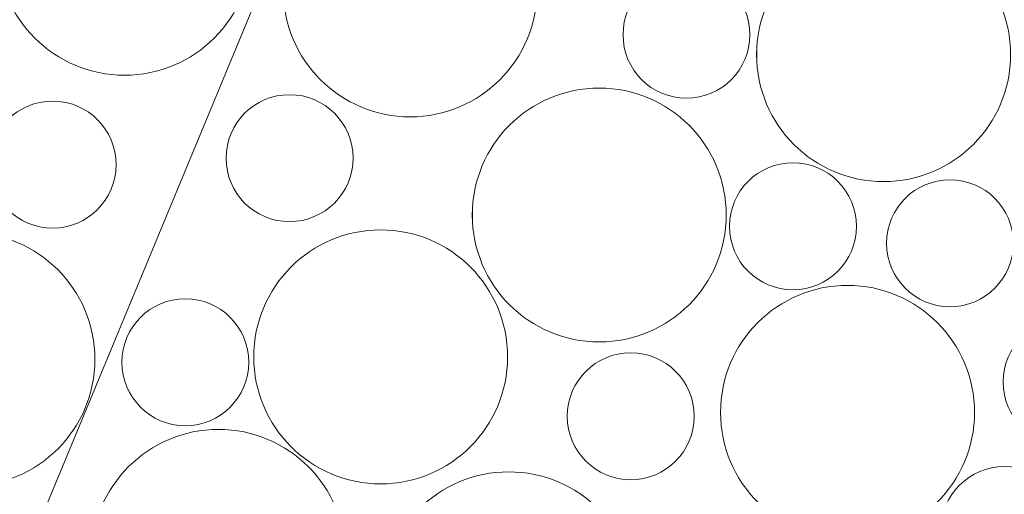
# Model space of a CAD drawing. Units: millimetres. Extents: x -4398 to 5026, y -52 to 5995.
# Drawn here: x -2833 to -2447, y 3892 to 4078 of the extents above; entities that cross this region are included whole.
import ezdxf

# ---------------------------------------------------------------- set-up
doc = ezdxf.new("R2010")
doc.units = ezdxf.units.MM
doc.header["$LTSCALE"] = 20
doc.layers.add('None', color=7, linetype='Continuous', lineweight=5)

# ---------------------------------------------------------------- blocks, each defined once
blk = doc.blocks.new('Group-85')
at = {"color": 255, "linetype": 'Continuous', "lineweight": 18, "transparency": 33554687}
for points in [[(-2838.18, 4125.12), (-2836.09, 4129.53), (-2833.58, 4133.72), (-2830.67, 4137.64), (-2827.39, 4141.26), (-2823.78, 4144.54), (-2819.85, 4147.44), (-2815.67, 4149.95), (-2811.25, 4152.04), (-2806.66, 4153.69), (-2801.92, 4154.87), (-2797.09, 4155.59), (-2792.21, 4155.83), (-2787.34, 4155.59), (-2782.51, 4154.87), (-2777.77, 4153.69), (-2773.18, 4152.04), (-2768.76, 4149.95), (-2764.58, 4147.44), (-2760.65, 4144.54), (-2757.04, 4141.26), (-2753.76, 4137.64), (-2750.85, 4133.72), (-2748.34, 4129.53), (-2746.25, 4125.12), (-2744.61, 4120.52), (-2743.42, 4115.78), (-2742.7, 4110.95), (-2742.46, 4106.08), (-2742.7, 4101.2), (-2743.42, 4096.37), (-2744.61, 4091.64), (-2746.25, 4087.04), (-2748.34, 4082.63), (-2750.85, 4078.44), (-2753.76, 4074.52), (-2757.04, 4070.9), (-2760.65, 4067.62), (-2764.58, 4064.71), (-2768.76, 4062.2), (-2773.18, 4060.12), (-2777.77, 4058.47), (-2782.51, 4057.28), (-2787.34, 4056.57), (-2792.21, 4056.33), (-2797.09, 4056.57), (-2801.92, 4057.28), (-2806.66, 4058.47), (-2811.25, 4060.12), (-2815.67, 4062.2), (-2819.85, 4064.71), (-2823.78, 4067.62), (-2827.39, 4070.9), (-2830.67, 4074.52), (-2833.58, 4078.44), (-2836.09, 4082.63), (-2838.18, 4087.04), (-2839.82, 4091.64), (-2841.01, 4096.37), (-2841.73, 4101.2), (-2841.96, 4106.08), (-2841.73, 4110.95), (-2841.01, 4115.78), (-2839.82, 4120.52)], [(-2840.1, 4036.47), (-2838.52, 4038.33), (-2836.76, 4040.03), (-2834.85, 4041.54), (-2832.8, 4042.87), (-2830.63, 4043.98), (-2828.36, 4044.88), (-2826.01, 4045.55), (-2823.61, 4045.99), (-2821.18, 4046.19), (-2818.74, 4046.15), (-2816.31, 4045.87), (-2813.92, 4045.35), (-2811.6, 4044.6), (-2809.36, 4043.63), (-2807.23, 4042.45), (-2805.22, 4041.06), (-2803.36, 4039.48), (-2801.66, 4037.73), (-2800.14, 4035.81), (-2798.82, 4033.76), (-2797.7, 4031.59), (-2796.81, 4029.32), (-2796.14, 4026.97), (-2795.7, 4024.57), (-2795.5, 4022.14), (-2795.54, 4019.7), (-2795.82, 4017.27), (-2796.33, 4014.89), (-2797.08, 4012.56), (-2798.05, 4010.32), (-2799.24, 4008.19), (-2800.63, 4006.18), (-2802.21, 4004.32), (-2803.96, 4002.62), (-2805.87, 4001.1), (-2807.92, 3999.78), (-2810.1, 3998.67), (-2812.37, 3997.77), (-2814.71, 3997.1), (-2817.11, 3996.66), (-2819.55, 3996.46), (-2821.99, 3996.5), (-2824.41, 3996.78), (-2826.8, 3997.3), (-2829.12, 3998.04), (-2831.36, 3999.01), (-2833.5, 4000.2), (-2835.5, 4001.59), (-2837.37, 4003.17), (-2839.06, 4004.92), (-2840.58, 4006.83), (-2841.9, 4008.89), (-2843.02, 4011.06), (-2843.92, 4013.33), (-2844.59, 4015.67), (-2845.02, 4018.08), (-2845.22, 4020.51), (-2845.18, 4022.95), (-2844.9, 4025.38), (-2844.39, 4027.76), (-2843.64, 4030.09), (-2842.67, 4032.33), (-2841.49, 4034.46)]]:
    blk.add_wipeout(points, dxfattribs=at).dxf.layer = 'None'
at = {"layer": 'None', "color": 7, "linetype": 'Continuous', "lineweight": 18, "transparency": 33554687}
for centre, radius in [((-2792.21, 4106.08), 49.75), ((-2820.36, 4021.32), 24.87)]:
    blk.add_circle(centre, radius, dxfattribs=at)
at = {"color": 255, "linetype": 'Continuous', "lineweight": 18, "transparency": 33554687}
blk.add_wipeout([(-2897.22, 3968.87), (-2894.67, 3973.04), (-2891.72, 3976.93), (-2888.41, 3980.51), (-2884.76, 3983.76), (-2880.81, 3986.63), (-2876.6, 3989.09), (-2872.16, 3991.14), (-2867.55, 3992.74), (-2862.8, 3993.88), (-2857.97, 3994.55), (-2853.09, 3994.74), (-2848.21, 3994.45), (-2843.39, 3993.69), (-2838.67, 3992.45), (-2834.09, 3990.76), (-2829.7, 3988.63), (-2825.53, 3986.08), (-2821.64, 3983.13), (-2818.05, 3979.82), (-2814.81, 3976.17), (-2811.94, 3972.22), (-2809.47, 3968.01), (-2807.43, 3963.57), (-2805.83, 3958.96), (-2804.69, 3954.21), (-2804.02, 3949.38), (-2803.83, 3944.5), (-2804.12, 3939.63), (-2804.88, 3934.8), (-2806.12, 3930.08), (-2807.81, 3925.5), (-2809.94, 3921.11), (-2812.49, 3916.94), (-2815.43, 3913.05), (-2818.75, 3909.47), (-2822.4, 3906.22), (-2826.35, 3903.35), (-2830.56, 3900.88), (-2834.99, 3898.84), (-2839.61, 3897.24), (-2844.35, 3896.1), (-2849.19, 3895.43), (-2854.07, 3895.24), (-2858.94, 3895.53), (-2863.76, 3896.29), (-2868.49, 3897.53), (-2873.07, 3899.22), (-2877.46, 3901.35), (-2881.62, 3903.9), (-2885.52, 3906.85), (-2889.1, 3910.16), (-2892.35, 3913.81), (-2895.21, 3917.76), (-2897.68, 3921.97), (-2899.73, 3926.4), (-2901.33, 3931.02), (-2902.47, 3935.77), (-2903.13, 3940.6), (-2903.33, 3945.48), (-2903.04, 3950.35), (-2902.27, 3955.18), (-2901.04, 3959.9), (-2899.35, 3964.48)], dxfattribs=at).dxf.layer = 'None'
at = {"layer": 'None', "color": 7, "linetype": 'Continuous', "lineweight": 18, "transparency": 33554687}
blk.add_circle((-2853.58, 3944.99), 49.75, dxfattribs=at)
blk = doc.blocks.new('Group-86')
at = {"layer": 'None', "color": 7, "linetype": 'Continuous', "lineweight": 5, "transparency": 33554687, "flags": 128}
blk.add_lwpolyline([(-3258.44, 3941.19), (-3097.29, 3842.44), (-2826.78, 3878.05), (-2722.37, 4130.12), (-2987.93, 4283.45), (-3253.49, 4130.12)], close=True, dxfattribs=at)
at = {"layer": 'None', "color": 7, "transparency": 33554687}
blk.add_blockref('Group-85', (0, 0), dxfattribs=at)
blk = doc.blocks.new('Group-87')
at = {"layer": 'None', "color": 7, "transparency": 33554687}
blk.add_blockref('Group-86', (0, 0), dxfattribs=at)
blk = doc.blocks.new('Group-102')
at = {"color": 255, "linetype": 'Continuous', "lineweight": 18, "transparency": 33554687}
for points in [[(-2630.71, 4085.57), (-2631.36, 4080.73), (-2632.48, 4075.98), (-2634.06, 4071.36), (-2636.08, 4066.92), (-2638.54, 4062.7), (-2641.39, 4058.74), (-2644.62, 4055.08), (-2648.19, 4051.75), (-2652.07, 4048.79), (-2656.22, 4046.22), (-2660.61, 4044.07), (-2665.18, 4042.36), (-2669.9, 4041.11), (-2674.72, 4040.33), (-2679.59, 4040.02), (-2684.47, 4040.19), (-2689.31, 4040.84), (-2694.06, 4041.96), (-2698.68, 4043.55), (-2703.12, 4045.57), (-2707.35, 4048.02), (-2711.31, 4050.88), (-2714.97, 4054.11), (-2718.3, 4057.68), (-2721.26, 4061.56), (-2723.83, 4065.71), (-2725.98, 4070.1), (-2727.68, 4074.67), (-2728.94, 4079.39), (-2729.72, 4084.21), (-2730.02, 4089.08), (-2729.85, 4093.96), (-2729.2, 4098.8), (-2728.08, 4103.55), (-2726.5, 4108.17), (-2724.47, 4112.61), (-2722.02, 4116.83), (-2719.17, 4120.79), (-2715.94, 4124.46), (-2712.37, 4127.78), (-2708.49, 4130.75), (-2704.33, 4133.31), (-2699.95, 4135.46), (-2695.38, 4137.17), (-2690.66, 4138.42), (-2685.84, 4139.2), (-2680.97, 4139.51), (-2676.09, 4139.34), (-2671.25, 4138.69), (-2666.5, 4137.57), (-2661.88, 4135.99), (-2657.43, 4133.96), (-2653.21, 4131.51), (-2649.25, 4128.66), (-2645.59, 4125.43), (-2642.26, 4121.85), (-2639.3, 4117.97), (-2636.73, 4113.82), (-2634.58, 4109.44), (-2632.88, 4104.86), (-2631.62, 4100.14), (-2630.84, 4095.32), (-2630.53, 4090.45)], [(-2450.41, 4086.89), (-2448.42, 4082.43), (-2446.87, 4077.8), (-2445.79, 4073.04), (-2445.18, 4068.2), (-2445.04, 4063.32), (-2445.39, 4058.45), (-2446.21, 4053.63), (-2447.5, 4048.92), (-2449.24, 4044.36), (-2451.43, 4040), (-2454.03, 4035.86), (-2457.02, 4032.01), (-2460.38, 4028.46), (-2464.06, 4025.26), (-2468.05, 4022.44), (-2472.29, 4020.02), (-2476.75, 4018.03), (-2481.38, 4016.49), (-2486.14, 4015.4), (-2490.98, 4014.79), (-2495.86, 4014.66), (-2500.73, 4015), (-2505.55, 4015.83), (-2510.25, 4017.11), (-2514.81, 4018.86), (-2519.18, 4021.04), (-2523.31, 4023.64), (-2527.17, 4026.64), (-2530.72, 4029.99), (-2533.92, 4033.68), (-2536.74, 4037.66), (-2539.16, 4041.91), (-2541.15, 4046.36), (-2542.69, 4050.99), (-2543.77, 4055.75), (-2544.39, 4060.6), (-2544.52, 4065.48), (-2544.17, 4070.35), (-2543.35, 4075.16), (-2542.06, 4079.87), (-2540.32, 4084.43), (-2538.14, 4088.8), (-2535.54, 4092.93), (-2532.54, 4096.79), (-2529.19, 4100.33), (-2525.5, 4103.53), (-2521.51, 4106.35), (-2517.27, 4108.77), (-2512.82, 4110.76), (-2508.18, 4112.31), (-2503.42, 4113.39), (-2498.58, 4114), (-2493.7, 4114.14), (-2488.83, 4113.79), (-2484.02, 4112.97), (-2479.31, 4111.68), (-2474.75, 4109.94), (-2470.38, 4107.75), (-2466.25, 4105.15), (-2462.39, 4102.16), (-2458.85, 4098.8), (-2455.65, 4095.11), (-2452.82, 4091.13)], [(-2552.28, 4087.35), (-2550.89, 4085.35), (-2549.71, 4083.21), (-2548.74, 4080.97), (-2547.99, 4078.65), (-2547.47, 4076.26), (-2547.19, 4073.84), (-2547.15, 4071.4), (-2547.35, 4068.96), (-2547.79, 4066.56), (-2548.46, 4064.22), (-2549.36, 4061.94), (-2550.47, 4059.77), (-2551.8, 4057.72), (-2553.31, 4055.81), (-2555.01, 4054.06), (-2556.87, 4052.48), (-2558.88, 4051.09), (-2561.01, 4049.9), (-2563.25, 4048.93), (-2565.58, 4048.18), (-2567.96, 4047.67), (-2570.39, 4047.39), (-2572.83, 4047.35), (-2575.26, 4047.55), (-2577.66, 4047.99), (-2580.01, 4048.66), (-2582.28, 4049.55), (-2584.45, 4050.67), (-2586.5, 4051.99), (-2588.42, 4053.51), (-2590.17, 4055.21), (-2591.75, 4057.07), (-2593.14, 4059.08), (-2594.33, 4061.21), (-2595.3, 4063.45), (-2596.04, 4065.77), (-2596.56, 4068.16), (-2596.84, 4070.58), (-2596.88, 4073.02), (-2596.68, 4075.46), (-2596.24, 4077.86), (-2595.57, 4080.21), (-2594.67, 4082.48), (-2593.56, 4084.65), (-2592.24, 4086.7), (-2590.72, 4088.61), (-2589.02, 4090.37), (-2587.16, 4091.95), (-2585.15, 4093.33), (-2583.02, 4094.52), (-2580.78, 4095.49), (-2578.45, 4096.24), (-2576.07, 4096.75), (-2573.64, 4097.03), (-2571.2, 4097.07), (-2568.77, 4096.87), (-2566.37, 4096.44), (-2564.02, 4095.77), (-2561.75, 4094.87), (-2559.58, 4093.75), (-2557.53, 4092.43), (-2555.61, 4090.91), (-2553.86, 4089.22)], [(-2403.35, 3951.26), (-2401.96, 3949.26), (-2400.78, 3947.12), (-2399.8, 3944.88), (-2399.06, 3942.56), (-2398.54, 3940.17), (-2398.26, 3937.75), (-2398.22, 3935.31), (-2398.42, 3932.87), (-2398.86, 3930.47), (-2399.53, 3928.13), (-2400.43, 3925.85), (-2401.54, 3923.68), (-2402.87, 3921.63), (-2404.38, 3919.72), (-2406.08, 3917.97), (-2407.94, 3916.39), (-2409.95, 3915), (-2412.08, 3913.81), (-2414.32, 3912.84), (-2416.65, 3912.09), (-2419.03, 3911.58), (-2421.46, 3911.3), (-2423.9, 3911.26), (-2426.33, 3911.46), (-2428.73, 3911.9), (-2431.08, 3912.57), (-2433.35, 3913.46), (-2435.52, 3914.58), (-2437.57, 3915.9), (-2439.49, 3917.42), (-2441.24, 3919.12), (-2442.82, 3920.98), (-2444.21, 3922.99), (-2445.39, 3925.12), (-2446.37, 3927.36), (-2447.11, 3929.68), (-2447.63, 3932.07), (-2447.91, 3934.49), (-2447.95, 3936.93), (-2447.75, 3939.37), (-2447.31, 3941.77), (-2446.64, 3944.12), (-2445.74, 3946.39), (-2444.63, 3948.56), (-2443.3, 3950.61), (-2441.79, 3952.52), (-2440.09, 3954.28), (-2438.23, 3955.86), (-2436.22, 3957.24), (-2434.09, 3958.43), (-2431.85, 3959.4), (-2429.52, 3960.15), (-2427.14, 3960.66), (-2424.71, 3960.94), (-2422.27, 3960.98), (-2419.84, 3960.78), (-2417.44, 3960.35), (-2415.09, 3959.68), (-2412.82, 3958.78), (-2410.65, 3957.66), (-2408.6, 3956.34), (-2406.68, 3954.82), (-2404.93, 3953.13)], [(-2574.13, 3937.84), (-2572.74, 3935.84), (-2571.56, 3933.7), (-2570.59, 3931.46), (-2569.84, 3929.14), (-2569.32, 3926.75), (-2569.04, 3924.33), (-2569, 3921.89), (-2569.2, 3919.45), (-2569.64, 3917.05), (-2570.31, 3914.7), (-2571.21, 3912.43), (-2572.32, 3910.26), (-2573.65, 3908.21), (-2575.16, 3906.3), (-2576.86, 3904.54), (-2578.72, 3902.97), (-2580.73, 3901.58), (-2582.86, 3900.39), (-2585.1, 3899.42), (-2587.43, 3898.67), (-2589.81, 3898.16), (-2592.24, 3897.88), (-2594.68, 3897.84), (-2597.11, 3898.04), (-2599.51, 3898.47), (-2601.86, 3899.15), (-2604.13, 3900.04), (-2606.3, 3901.16), (-2608.35, 3902.48), (-2610.27, 3904), (-2612.02, 3905.7), (-2613.6, 3907.56), (-2614.99, 3909.56), (-2616.18, 3911.7), (-2617.15, 3913.94), (-2617.89, 3916.26), (-2618.41, 3918.65), (-2618.69, 3921.07), (-2618.73, 3923.51), (-2618.53, 3925.95), (-2618.09, 3928.35), (-2617.42, 3930.7), (-2616.52, 3932.97), (-2615.41, 3935.14), (-2614.09, 3937.19), (-2612.57, 3939.1), (-2610.87, 3940.86), (-2609.01, 3942.43), (-2607, 3943.82), (-2604.87, 3945.01), (-2602.63, 3945.98), (-2600.3, 3946.73), (-2597.92, 3947.24), (-2595.49, 3947.52), (-2593.05, 3947.56), (-2590.62, 3947.36), (-2588.22, 3946.93), (-2585.87, 3946.26), (-2583.6, 3945.36), (-2581.43, 3944.24), (-2579.38, 3942.92), (-2577.46, 3941.4), (-2575.71, 3939.7)], [(-2712.91, 3893.64), (-2710.58, 3889.35), (-2708.68, 3884.85), (-2707.23, 3880.19), (-2706.25, 3875.41), (-2705.74, 3870.55), (-2705.71, 3865.67), (-2706.15, 3860.81), (-2707.08, 3856.01), (-2708.46, 3851.33), (-2710.3, 3846.81), (-2712.57, 3842.49), (-2715.26, 3838.41), (-2718.33, 3834.62), (-2721.76, 3831.14), (-2725.52, 3828.02), (-2729.56, 3825.28), (-2733.85, 3822.95), (-2738.35, 3821.05), (-2743.01, 3819.61), (-2747.79, 3818.62), (-2752.65, 3818.11), (-2757.53, 3818.08), (-2762.39, 3818.53), (-2767.19, 3819.45), (-2771.87, 3820.84), (-2776.39, 3822.68), (-2780.71, 3824.95), (-2784.79, 3827.64), (-2788.58, 3830.71), (-2792.06, 3834.14), (-2795.18, 3837.89), (-2797.92, 3841.93), (-2800.25, 3846.22), (-2802.14, 3850.72), (-2803.59, 3855.38), (-2804.58, 3860.17), (-2805.09, 3865.02), (-2805.12, 3869.9), (-2804.67, 3874.77), (-2803.75, 3879.56), (-2802.36, 3884.24), (-2800.52, 3888.76), (-2798.25, 3893.09), (-2795.56, 3897.16), (-2792.49, 3900.96), (-2789.06, 3904.43), (-2785.31, 3907.55), (-2781.27, 3910.29), (-2776.98, 3912.62), (-2772.48, 3914.52), (-2767.81, 3915.97), (-2763.03, 3916.95), (-2758.18, 3917.46), (-2753.29, 3917.49), (-2748.43, 3917.04), (-2743.64, 3916.12), (-2738.96, 3914.74), (-2734.43, 3912.9), (-2730.11, 3910.62), (-2726.04, 3907.94), (-2722.24, 3904.87), (-2718.77, 3901.44), (-2715.65, 3897.68)]]:
    blk.add_wipeout(points, dxfattribs=at).dxf.layer = 'None'
at = {"layer": 'None', "color": 7, "linetype": 'Continuous', "lineweight": 18, "transparency": 33554687}
for centre, radius in [((-2680.28, 4089.77), 49.75), ((-2494.78, 4064.4), 49.75), ((-2572.02, 4072.21), 24.87), ((-2423.09, 3936.12), 24.87), ((-2593.87, 3922.7), 24.87), ((-2755.41, 3867.79), 49.75)]:
    blk.add_circle(centre, radius, dxfattribs=at)
at = {"color": 255, "linetype": 'Continuous', "lineweight": 18, "transparency": 33554687}
for points in [[(-2559.08, 4017.52), (-2557.74, 4012.83), (-2556.86, 4008.02), (-2556.47, 4003.16), (-2556.55, 3998.28), (-2557.11, 3993.43), (-2558.14, 3988.66), (-2559.64, 3984.01), (-2561.58, 3979.53), (-2563.95, 3975.26), (-2566.73, 3971.25), (-2569.89, 3967.53), (-2573.4, 3964.13), (-2577.23, 3961.1), (-2581.33, 3958.46), (-2585.68, 3956.23), (-2590.22, 3954.43), (-2594.91, 3953.09), (-2599.72, 3952.22), (-2604.58, 3951.83), (-2609.46, 3951.91), (-2614.31, 3952.47), (-2619.09, 3953.5), (-2623.73, 3954.99), (-2628.21, 3956.94), (-2632.48, 3959.31), (-2636.49, 3962.09), (-2640.21, 3965.25), (-2643.61, 3968.76), (-2646.64, 3972.59), (-2649.29, 3976.69), (-2651.51, 3981.03), (-2653.31, 3985.57), (-2654.65, 3990.27), (-2655.52, 3995.07), (-2655.92, 3999.94), (-2655.83, 4004.82), (-2655.27, 4009.67), (-2654.24, 4014.44), (-2652.75, 4019.09), (-2650.8, 4023.57), (-2648.43, 4027.84), (-2645.65, 4031.85), (-2642.49, 4035.57), (-2638.98, 4038.96), (-2635.16, 4042), (-2631.05, 4044.64), (-2626.71, 4046.87), (-2622.17, 4048.66), (-2617.47, 4050), (-2612.67, 4050.88), (-2607.8, 4051.27), (-2602.92, 4051.19), (-2598.07, 4050.63), (-2593.3, 4049.6), (-2588.65, 4048.1), (-2584.17, 4046.16), (-2579.9, 4043.79), (-2575.89, 4041.01), (-2572.17, 4037.85), (-2568.78, 4034.34), (-2565.74, 4030.51), (-2563.1, 4026.41), (-2560.87, 4022.06)], [(-2707.81, 4038.97), (-2706.42, 4036.96), (-2705.24, 4034.83), (-2704.27, 4032.59), (-2703.52, 4030.26), (-2703, 4027.88), (-2702.72, 4025.45), (-2702.68, 4023.01), (-2702.88, 4020.58), (-2703.32, 4018.18), (-2703.99, 4015.83), (-2704.89, 4013.56), (-2706, 4011.39), (-2707.33, 4009.34), (-2708.84, 4007.42), (-2710.54, 4005.67), (-2712.4, 4004.09), (-2714.41, 4002.7), (-2716.54, 4001.52), (-2718.78, 4000.54), (-2721.11, 3999.8), (-2723.49, 3999.28), (-2725.92, 3999), (-2728.36, 3998.96), (-2730.79, 3999.16), (-2733.19, 3999.6), (-2735.54, 4000.27), (-2737.81, 4001.17), (-2739.98, 4002.28), (-2742.04, 4003.61), (-2743.95, 4005.12), (-2745.7, 4006.82), (-2747.28, 4008.68), (-2748.67, 4010.69), (-2749.86, 4012.82), (-2750.83, 4015.06), (-2751.57, 4017.39), (-2752.09, 4019.77), (-2752.37, 4022.2), (-2752.41, 4024.64), (-2752.21, 4027.07), (-2751.77, 4029.47), (-2751.1, 4031.82), (-2750.2, 4034.09), (-2749.09, 4036.26), (-2747.77, 4038.31), (-2746.25, 4040.23), (-2744.55, 4041.98), (-2742.69, 4043.56), (-2740.68, 4044.95), (-2738.55, 4046.13), (-2736.31, 4047.11), (-2733.98, 4047.85), (-2731.6, 4048.37), (-2729.17, 4048.65), (-2726.73, 4048.69), (-2724.3, 4048.49), (-2721.9, 4048.05), (-2719.55, 4047.38), (-2717.28, 4046.48), (-2715.11, 4045.37), (-2713.06, 4044.04), (-2711.15, 4042.53), (-2709.39, 4040.83)], [(-2449.02, 4005.61), (-2447.63, 4003.61), (-2446.45, 4001.47), (-2445.48, 3999.23), (-2444.73, 3996.91), (-2444.22, 3994.52), (-2443.94, 3992.1), (-2443.9, 3989.66), (-2444.1, 3987.22), (-2444.53, 3984.82), (-2445.2, 3982.48), (-2446.1, 3980.21), (-2447.22, 3978.03), (-2448.54, 3975.98), (-2450.06, 3974.07), (-2451.75, 3972.32), (-2453.61, 3970.74), (-2455.62, 3969.35), (-2457.76, 3968.16), (-2460, 3967.19), (-2462.32, 3966.44), (-2464.71, 3965.93), (-2467.13, 3965.65), (-2469.57, 3965.61), (-2472, 3965.81), (-2474.41, 3966.25), (-2476.75, 3966.92), (-2479.02, 3967.81), (-2481.2, 3968.93), (-2483.25, 3970.25), (-2485.16, 3971.77), (-2486.91, 3973.47), (-2488.49, 3975.33), (-2489.88, 3977.34), (-2491.07, 3979.47), (-2492.04, 3981.71), (-2492.79, 3984.03), (-2493.3, 3986.42), (-2493.58, 3988.84), (-2493.62, 3991.29), (-2493.42, 3993.72), (-2492.98, 3996.12), (-2492.31, 3998.47), (-2491.42, 4000.74), (-2490.3, 4002.91), (-2488.98, 4004.96), (-2487.46, 4006.87), (-2485.76, 4008.63), (-2483.9, 4010.21), (-2481.89, 4011.6), (-2479.76, 4012.78), (-2477.52, 4013.75), (-2475.2, 4014.5), (-2472.81, 4015.01), (-2470.38, 4015.29), (-2467.94, 4015.33), (-2465.51, 4015.13), (-2463.11, 4014.7), (-2460.76, 4014.03), (-2458.49, 4013.13), (-2456.32, 4012.01), (-2454.27, 4010.69), (-2452.36, 4009.17), (-2450.6, 4007.48)], [(-2748.65, 3959), (-2747.26, 3957), (-2746.07, 3954.86), (-2745.1, 3952.62), (-2744.36, 3950.3), (-2743.84, 3947.91), (-2743.56, 3945.49), (-2743.52, 3943.05), (-2743.72, 3940.61), (-2744.16, 3938.21), (-2744.83, 3935.86), (-2745.73, 3933.59), (-2746.84, 3931.42), (-2748.16, 3929.37), (-2749.68, 3927.46), (-2751.38, 3925.7), (-2753.24, 3924.13), (-2755.25, 3922.74), (-2757.38, 3921.55), (-2759.62, 3920.58), (-2761.95, 3919.83), (-2764.33, 3919.32), (-2766.76, 3919.04), (-2769.2, 3919), (-2771.63, 3919.2), (-2774.03, 3919.64), (-2776.38, 3920.31), (-2778.65, 3921.2), (-2780.82, 3922.32), (-2782.87, 3923.64), (-2784.78, 3925.16), (-2786.54, 3926.86), (-2788.12, 3928.72), (-2789.51, 3930.72), (-2790.69, 3932.86), (-2791.66, 3935.1), (-2792.41, 3937.42), (-2792.93, 3939.81), (-2793.21, 3942.23), (-2793.25, 3944.67), (-2793.05, 3947.11), (-2792.61, 3949.51), (-2791.94, 3951.86), (-2791.04, 3954.13), (-2789.93, 3956.3), (-2788.6, 3958.35), (-2787.09, 3960.26), (-2785.39, 3962.02), (-2783.53, 3963.59), (-2781.52, 3964.98), (-2779.39, 3966.17), (-2777.15, 3967.14), (-2774.82, 3967.89), (-2772.44, 3968.4), (-2770.01, 3968.68), (-2767.57, 3968.72), (-2765.14, 3968.52), (-2762.74, 3968.09), (-2760.39, 3967.42), (-2758.12, 3966.52), (-2755.95, 3965.4), (-2753.89, 3964.08), (-2751.98, 3962.56), (-2750.23, 3960.86)], [(-2602.21, 3881.44), (-2599.43, 3877.42), (-2597.06, 3873.15), (-2595.12, 3868.68), (-2593.62, 3864.03), (-2592.59, 3859.25), (-2592.03, 3854.4), (-2591.95, 3849.52), (-2592.35, 3844.66), (-2593.23, 3839.85), (-2594.57, 3835.16), (-2596.36, 3830.62), (-2598.59, 3826.28), (-2601.24, 3822.17), (-2604.27, 3818.35), (-2607.67, 3814.84), (-2611.39, 3811.68), (-2615.41, 3808.9), (-2619.67, 3806.53), (-2624.15, 3804.59), (-2628.8, 3803.1), (-2633.57, 3802.07), (-2638.42, 3801.51), (-2643.31, 3801.43), (-2648.17, 3801.83), (-2652.97, 3802.7), (-2657.67, 3804.04), (-2662.21, 3805.84), (-2666.55, 3808.07), (-2670.66, 3810.71), (-2674.48, 3813.75), (-2677.99, 3817.14), (-2681.15, 3820.86), (-2683.93, 3824.88), (-2686.3, 3829.15), (-2688.24, 3833.63), (-2689.73, 3838.27), (-2690.76, 3843.05), (-2691.32, 3847.9), (-2691.4, 3852.78), (-2691, 3857.64), (-2690.13, 3862.45), (-2688.79, 3867.14), (-2686.99, 3871.68), (-2684.76, 3876.03), (-2682.12, 3880.13), (-2679.08, 3883.95), (-2675.69, 3887.46), (-2671.96, 3890.62), (-2667.95, 3893.4), (-2663.68, 3895.77), (-2659.2, 3897.71), (-2654.55, 3899.21), (-2649.78, 3900.24), (-2644.93, 3900.79), (-2640.05, 3900.87), (-2635.18, 3900.47), (-2630.38, 3899.6), (-2625.69, 3898.26), (-2621.15, 3896.47), (-2616.8, 3894.24), (-2612.7, 3891.59), (-2608.88, 3888.55), (-2605.37, 3885.16)]]:
    blk.add_wipeout(points, dxfattribs=at).dxf.layer = 'None'
at = {"layer": 'None', "color": 7, "linetype": 'Continuous', "lineweight": 18, "transparency": 33554687}
for centre, radius in [((-2606.19, 4001.55), 49.75), ((-2727.55, 4023.83), 24.88), ((-2468.76, 3990.47), 24.87), ((-2641.68, 3851.15), 49.75)]:
    blk.add_circle(centre, radius, dxfattribs=at)
at = {"color": 255, "linetype": 'Continuous', "lineweight": 18, "transparency": 33554687}
for points in [[(-2506.62, 4004.78), (-2505.99, 4002.43), (-2505.58, 4000.02), (-2505.42, 3997.58), (-2505.49, 3995.14), (-2505.81, 3992.72), (-2506.36, 3990.34), (-2507.14, 3988.03), (-2508.14, 3985.81), (-2509.36, 3983.69), (-2510.78, 3981.7), (-2512.38, 3979.86), (-2514.16, 3978.19), (-2516.09, 3976.7), (-2518.16, 3975.41), (-2520.35, 3974.32), (-2522.63, 3973.46), (-2524.99, 3972.82), (-2527.4, 3972.42), (-2529.83, 3972.26), (-2532.27, 3972.33), (-2534.69, 3972.65), (-2537.07, 3973.19), (-2539.39, 3973.97), (-2541.61, 3974.98), (-2543.73, 3976.19), (-2545.72, 3977.61), (-2547.55, 3979.22), (-2549.23, 3981), (-2550.72, 3982.93), (-2552.01, 3985), (-2553.09, 3987.19), (-2553.96, 3989.47), (-2554.59, 3991.83), (-2555, 3994.23), (-2555.16, 3996.67), (-2555.09, 3999.11), (-2554.77, 4001.53), (-2554.22, 4003.91), (-2553.44, 4006.22), (-2552.44, 4008.45), (-2551.22, 4010.56), (-2549.81, 4012.55), (-2548.2, 4014.39), (-2546.42, 4016.06), (-2544.49, 4017.55), (-2542.42, 4018.85), (-2540.23, 4019.93), (-2537.95, 4020.79), (-2535.59, 4021.43), (-2533.18, 4021.83), (-2530.75, 4022), (-2528.31, 4021.92), (-2525.89, 4021.61), (-2523.51, 4021.06), (-2521.19, 4020.28), (-2518.97, 4019.28), (-2516.85, 4018.06), (-2514.87, 4016.64), (-2513.03, 4015.04), (-2511.35, 4013.26), (-2509.86, 4011.32), (-2508.57, 4009.25), (-2507.49, 4007.07)], [(-2643.12, 3956.02), (-2642.37, 3951.19), (-2642.09, 3946.32), (-2642.29, 3941.44), (-2642.98, 3936.61), (-2644.13, 3931.86), (-2645.74, 3927.25), (-2647.79, 3922.82), (-2650.27, 3918.62), (-2653.15, 3914.68), (-2656.4, 3911.03), (-2660, 3907.73), (-2663.9, 3904.79), (-2668.06, 3902.25), (-2672.46, 3900.13), (-2677.05, 3898.45), (-2681.77, 3897.23), (-2686.6, 3896.48), (-2691.47, 3896.2), (-2696.35, 3896.41), (-2701.18, 3897.09), (-2705.93, 3898.24), (-2710.54, 3899.85), (-2714.97, 3901.9), (-2719.17, 3904.38), (-2723.12, 3907.26), (-2726.76, 3910.51), (-2730.06, 3914.11), (-2733, 3918.01), (-2735.54, 3922.17), (-2737.66, 3926.57), (-2739.34, 3931.16), (-2740.56, 3935.88), (-2741.31, 3940.71), (-2741.59, 3945.58), (-2741.39, 3950.46), (-2740.7, 3955.3), (-2739.55, 3960.04), (-2737.94, 3964.65), (-2735.89, 3969.08), (-2733.41, 3973.28), (-2730.53, 3977.23), (-2727.28, 3980.87), (-2723.69, 3984.17), (-2719.79, 3987.11), (-2715.62, 3989.65), (-2711.22, 3991.77), (-2706.63, 3993.45), (-2701.91, 3994.67), (-2697.08, 3995.42), (-2692.21, 3995.7), (-2687.33, 3995.5), (-2682.5, 3994.82), (-2677.75, 3993.66), (-2673.14, 3992.05), (-2668.71, 3990), (-2664.51, 3987.52), (-2660.56, 3984.64), (-2656.92, 3981.39), (-2653.62, 3977.8), (-2650.68, 3973.9), (-2648.14, 3969.73), (-2646.02, 3965.33), (-2644.34, 3960.74)]]:
    blk.add_wipeout(points, dxfattribs=at).dxf.layer = 'None'
at = {"layer": 'None', "color": 7, "linetype": 'Continuous', "lineweight": 18, "transparency": 33554687}
for centre, radius in [((-2530.29, 3997.13), 24.88), ((-2691.84, 3945.95), 49.75), ((-2768.38, 3943.86), 24.87)]:
    blk.add_circle(centre, radius, dxfattribs=at)
at = {"color": 255, "linetype": 'Continuous', "lineweight": 18, "transparency": 33554687}
blk.add_wipeout([(-2459.16, 3924.51), (-2459.37, 3919.64), (-2460.06, 3914.8), (-2461.22, 3910.06), (-2462.84, 3905.45), (-2464.9, 3901.03), (-2467.38, 3896.82), (-2470.27, 3892.88), (-2473.52, 3889.25), (-2477.12, 3885.95), (-2481.02, 3883.01), (-2485.2, 3880.48), (-2489.6, 3878.37), (-2494.18, 3876.69), (-2498.91, 3875.48), (-2503.74, 3874.73), (-2508.61, 3874.46), (-2513.49, 3874.67), (-2518.32, 3875.36), (-2523.07, 3876.52), (-2527.67, 3878.14), (-2532.1, 3880.2), (-2536.3, 3882.68), (-2540.24, 3885.57), (-2543.88, 3888.82), (-2547.18, 3892.42), (-2550.11, 3896.32), (-2552.65, 3900.5), (-2554.76, 3904.9), (-2556.43, 3909.48), (-2557.65, 3914.21), (-2558.39, 3919.04), (-2558.66, 3923.91), (-2558.45, 3928.79), (-2557.77, 3933.62), (-2556.61, 3938.37), (-2554.99, 3942.97), (-2552.93, 3947.4), (-2550.45, 3951.6), (-2547.56, 3955.54), (-2544.3, 3959.18), (-2540.71, 3962.48), (-2536.8, 3965.41), (-2532.63, 3967.95), (-2528.23, 3970.06), (-2523.64, 3971.73), (-2518.91, 3972.95), (-2514.09, 3973.69), (-2509.21, 3973.96), (-2504.34, 3973.75), (-2499.5, 3973.06), (-2494.76, 3971.91), (-2490.15, 3970.29), (-2485.73, 3968.23), (-2481.52, 3965.74), (-2477.59, 3962.86), (-2473.95, 3959.6), (-2470.65, 3956.01), (-2467.72, 3952.1), (-2465.18, 3947.93), (-2463.07, 3943.53), (-2461.39, 3938.94), (-2460.18, 3934.21), (-2459.43, 3929.39)], dxfattribs=at).dxf.layer = 'None'
at = {"layer": 'None', "color": 7, "linetype": 'Continuous', "lineweight": 18, "transparency": 33554687}
blk.add_circle((-2508.91, 3924.21), 49.75, dxfattribs=at)
at = {"color": 255, "linetype": 'Continuous', "lineweight": 18, "transparency": 33554687}
blk.add_wipeout([(-2424.11, 3886.67), (-2423.38, 3884.34), (-2422.89, 3881.95), (-2422.63, 3879.52), (-2422.61, 3877.08), (-2422.83, 3874.65), (-2423.28, 3872.25), (-2423.97, 3869.91), (-2424.89, 3867.65), (-2426.02, 3865.48), (-2427.36, 3863.44), (-2428.89, 3861.54), (-2430.61, 3859.8), (-2432.48, 3858.24), (-2434.5, 3856.87), (-2436.64, 3855.7), (-2438.89, 3854.75), (-2441.22, 3854.02), (-2443.61, 3853.52), (-2446.04, 3853.26), (-2448.48, 3853.24), (-2450.91, 3853.46), (-2453.31, 3853.92), (-2455.65, 3854.61), (-2457.91, 3855.52), (-2460.07, 3856.66), (-2462.11, 3858), (-2464.01, 3859.53), (-2465.75, 3861.24), (-2467.32, 3863.11), (-2468.69, 3865.13), (-2469.86, 3867.28), (-2470.81, 3869.52), (-2471.54, 3871.85), (-2472.04, 3874.24), (-2472.3, 3876.67), (-2472.32, 3879.11), (-2472.1, 3881.54), (-2471.64, 3883.94), (-2470.95, 3886.28), (-2470.03, 3888.55), (-2468.9, 3890.71), (-2467.56, 3892.75), (-2466.03, 3894.65), (-2464.32, 3896.39), (-2462.44, 3897.95), (-2460.42, 3899.33), (-2458.28, 3900.5), (-2456.03, 3901.45), (-2453.7, 3902.18), (-2451.31, 3902.67), (-2448.89, 3902.93), (-2446.44, 3902.95), (-2444.01, 3902.73), (-2441.62, 3902.27), (-2439.27, 3901.59), (-2437.01, 3900.67), (-2434.85, 3899.54), (-2432.81, 3898.2), (-2430.91, 3896.66), (-2429.17, 3894.95), (-2427.6, 3893.08), (-2426.23, 3891.06), (-2425.06, 3888.92)], dxfattribs=at).dxf.layer = 'None'
at = {"layer": 'None', "color": 7, "linetype": 'Continuous', "lineweight": 18, "transparency": 33554687}
blk.add_circle((-2447.46, 3878.1), 24.87, dxfattribs=at)
blk = doc.blocks.new('Group-103')
at = {"layer": 'None', "color": 7, "linetype": 'Continuous', "lineweight": 5, "transparency": 33554687, "flags": 128}
blk.add_lwpolyline([(-2556.27, 4220.31), (-2722.37, 4130.12), (-2826.78, 3878.05), (-2660.69, 3661.59), (-2395.12, 3814.91), (-2395.12, 4121.55)], close=True, dxfattribs=at)
at = {"layer": 'None', "color": 7, "transparency": 33554687}
blk.add_blockref('Group-102', (0, 0), dxfattribs=at)
blk = doc.blocks.new('Group-108')
at = {"layer": 'None', "color": 7, "transparency": 33554687}
blk.add_blockref('Group-103', (0, 0), dxfattribs=at)

msp = doc.modelspace()

# ---------------------------------------------------------------- block references
at = {"layer": 'None', "color": 7, "transparency": 33554687}
msp.add_blockref('Group-87', (0, 0), dxfattribs=at)

# ---------------------------------------------------------------- next in the draw order: block references
msp.add_blockref('Group-108', (0, 0), dxfattribs=at)

# ---------------------------------------------------------------- next in the draw order: wipeouts: each hides what was drawn before it
at = {"color": 255, "linetype": 'Continuous', "lineweight": 5, "transparency": 33554687}
msp.add_wipeout([(-3664.46, 5209.32), (-3664.46, 681.74), (863.12, 681.74), (863.12, -52.25), (-4398.46, -52.25), (-4398.46, 5209.32)], dxfattribs=at).dxf.layer = 'None'

doc.saveas('drawing.dxf')
